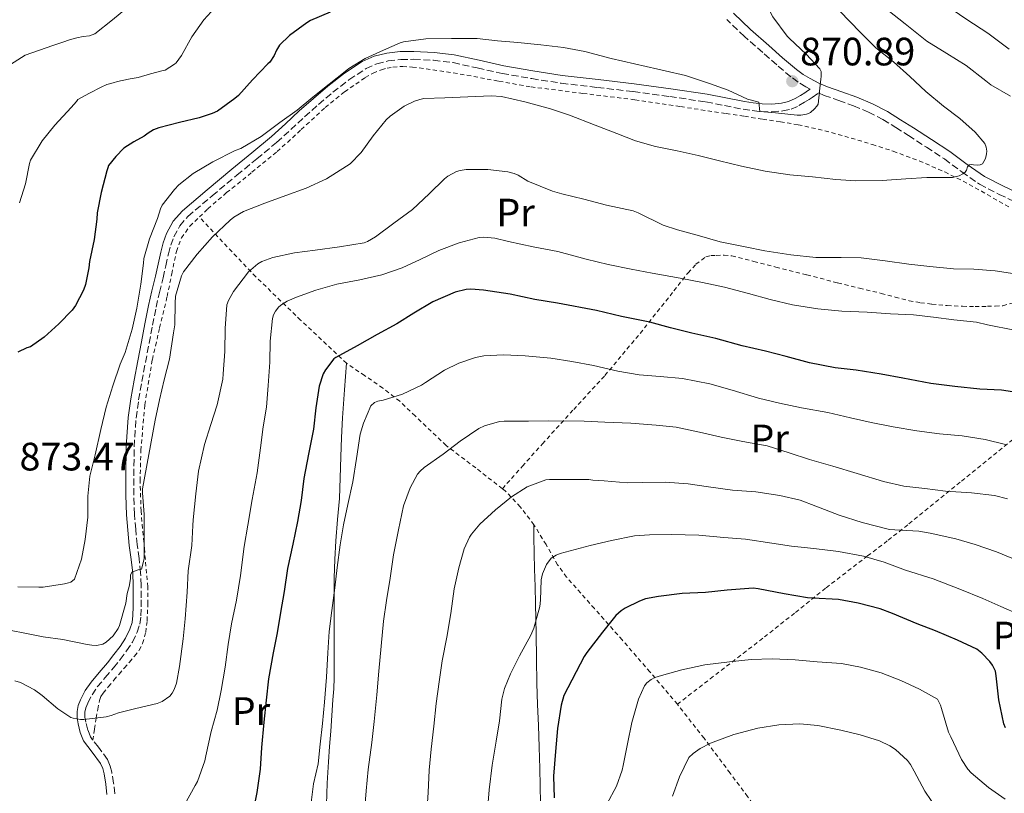
# Model space of a CAD drawing. Units: metres. Extents: x 549558 to 552994, y 4714730 to 4717068.
# Drawn here: x 551274 to 551523, y 4715602 to 4715798 of the extents above; entities that cross this region are included whole.
import ezdxf
from ezdxf.enums import TextEntityAlignment as Align

# ---------------------------------------------------------------- set-up
doc = ezdxf.new("R2010")
doc.units = ezdxf.units.M
doc.header["$MEASUREMENT"] = 0
doc.linetypes.add('DGN Style 2', pattern=[1.739922, 1.043953, -0.695969])
doc.linetypes.add('DGN Style 3', pattern=[2.435891, 1.739922, -0.695969])
for name, color, linetype, lineweight in [('Camino', 7, 'DGN Style 3', 0), ('Cota de punto acotado terreno', 7, 'Continuous', 0), ('Curva de nivel directora', 30, 'Continuous', 30), ('Curva de nivel intermedia', 30, 'Continuous', 0), ('Etiqueta de uso rústico', 92, 'Continuous', 0), ('Línea  de bancal', 1, 'Continuous', 13), ('Margen derecho', 7, 'Continuous', 0), ('Punto acotado terreno (símbolo)', 7, 'Continuous', 0), ('Tela metálica o alambrada', 7, 'DGN Style 2', 0)]:
    doc.layers.add(name, color=color, linetype=linetype, lineweight=lineweight)
doc.styles.add('Style-Arial', font='arial.ttf')

# ---------------------------------------------------------------- blocks, each defined once
blk = doc.blocks.new('5PATER')
at = {"layer": 'Punto acotado terreno (símbolo)', "linetype": 'Continuous', "lineweight": 0}
h = blk.add_hatch(color=51, dxfattribs=at)
edge = h.paths.add_edge_path()
edge.add_ellipse((0, 0), major_axis=(-0.11, -0.111), ratio=0.999422, start_angle=0, end_angle=360)

msp = doc.modelspace()

# ---------------------------------------------------------------- linework, layer by layer
at = {"layer": 'Camino', "color": 7, "linetype": 'DGN Style 3', "lineweight": 0}
for points in [[(551473.95, 4715780.03, 870.62), (551472.8, 4715780.62, 870.79), (551470.87, 4715781.79, 871.1), (551469.04, 4715783.13, 871.34), (551465.44, 4715786.16, 871.56), (551461.89, 4715789.26, 871.69), (551457.26, 4715793.33, 871.85), (551452.8, 4715797.6, 872.04)], [(551302.81, 4715689.53, 867.15), (551303.29, 4715696.76, 867.88), (551303.93, 4715701.37, 868.34), (551304.75, 4715706.02, 868.78), (551305.67, 4715710.85, 869.09), (551306.59, 4715715.69, 869.21), (551307.46, 4715720.26, 869.25), (551308.36, 4715724.8, 869.27), (551309.21, 4715728.51, 869.28), (551310.12, 4715732.26, 869.26), (551310.81, 4715735.32, 869.16), (551311.46, 4715738.3, 869.06), (551312.07, 4715740.52, 869.02), (551312.85, 4715742.62, 868.98), (551314.35, 4715745.44, 868.94), (551316.42, 4715747.8, 868.9), (551322.55, 4715753.02, 869.01), (551328.83, 4715758.25, 869.34), (551333.84, 4715762.35, 869.81), (551338.86, 4715766.52, 870.25), (551342.45, 4715769.76, 870.36), (551345.94, 4715773.01, 870.41), (551349.49, 4715776.13, 870.43), (551353.09, 4715779.2, 870.34), (551357.18, 4715782.39, 870.07), (551361.5, 4715785.2, 869.75), (551364.2, 4715786.43, 869.54), (551367.09, 4715787.13, 869.34), (551370.3, 4715787.5, 869.13), (551373.57, 4715787.55, 868.92), (551378.56, 4715787.31, 868.37), (551383.51, 4715786.71, 867.75), (551389.66, 4715785.35, 867.25), (551395.95, 4715783.97, 867.02), (551403.42, 4715782.65, 867.07), (551410.9, 4715781.5, 867.3), (551420.04, 4715780.43, 867.71), (551429.13, 4715779.37, 868.12), (551438.36, 4715778.13, 868.55), (551447.54, 4715776.76, 868.98), (551452.2, 4715775.87, 869.23), (551456.94, 4715774.91, 869.51), (551459.24, 4715774.56, 869.7), (551461.58, 4715774.3, 869.9), (551464.24, 4715774.22, 870.07), (551466.96, 4715774.48, 870.22), (551469.07, 4715774.95, 870.25), (551471.06, 4715775.82, 870.28), (551472.48, 4715776.68, 870.41), (551473.63, 4715777.37, 870.42), (551474.39, 4715777.9, 870.52), (551476.02, 4715779.05, 870.31), (551477.44, 4715778.43, 870.1), (551481.17, 4715777.12, 869.54), (551484.9, 4715775.8, 869), (551488.69, 4715774.2, 868.48), (551492.32, 4715772.3, 867.96), (551495.56, 4715770.3, 867.48), (551498.77, 4715768.25, 867), (551503.34, 4715765.3, 866.42), (551507.89, 4715762.33, 865.88), (551512.31, 4715759.07, 865.25), (551516.8, 4715755.92, 864.62), (551521.78, 4715753.38, 864.06), (551526.82, 4715750.97, 863.62)], [(551297.91, 4715601.75, 857.67), (551297.59, 4715604.45, 857.8), (551297.14, 4715607.19, 857.93), (551296.74, 4715608.75, 858), (551296.08, 4715610.41, 858.1), (551293.77, 4715613.48, 858.47), (551291.76, 4715616.1, 858.94), (551291.08, 4715617.83, 859.25), (551290.57, 4715619.8, 859.59), (551290.36, 4715621.13, 859.86), (551290.35, 4715622.36, 860.14), (551290.57, 4715623.49, 860.44), (551291.04, 4715624.68, 860.74), (551292.16, 4715626.79, 861.04), (551293.48, 4715628.74, 861.35), (551295.48, 4715631.12, 861.95), (551297.56, 4715633.58, 862.55), (551299.24, 4715635.69, 863.1), (551300.9, 4715637.87, 863.58), (551302.35, 4715640.1, 863.83), (551303.57, 4715642.59, 864.04), (551304.24, 4715644.64, 864.21), (551304.51, 4715646.72, 864.39), (551304.55, 4715649.06, 864.65), (551304.54, 4715651.3, 864.9), (551304.54, 4715654.44, 865.03), (551304.44, 4715657.66, 865.11), (551304.04, 4715661.27, 865.35), (551303.57, 4715664.76, 865.58), (551303.19, 4715668.59, 865.74), (551302.88, 4715672.4, 865.9), (551302.72, 4715677.29, 866.12), (551302.72, 4715682.21, 866.44), (551302.81, 4715689.53, 867.15)]]:
    msp.add_polyline3d(points, dxfattribs=at)
at = {"layer": 'Curva de nivel directora', "color": 30, "linetype": 'Continuous', "lineweight": 30, "flags": 128}
for points, elevation in [([(551352.43, 4715799.45), (551347.41, 4715797.37), (551346.47, 4715796.79), (551342.1, 4715793.54), (551339.59, 4715791.13), (551338.83, 4715789.9), (551338.23, 4715788.54), (551337.14, 4715786.86), (551336.63, 4715786.38), (551332.72, 4715782.36), (551329.2, 4715778.39), (551328.32, 4715777.62), (551323.91, 4715774.46), (551322.56, 4715773.8), (551319.23, 4715772.71), (551314.32, 4715771.53), (551309.06, 4715770.23), (551307.68, 4715769.69), (551306.37, 4715768.9), (551305.36, 4715768.09), (551302.72, 4715766.65), (551300.22, 4715765.03), (551298.19, 4715762.94), (551296.29, 4715760.68), (551296.18, 4715760.12), (551295.92, 4715759.35), (551294.48, 4715753.86), (551293.47, 4715748.74), (551293.38, 4715747.08), (551292.67, 4715741.94), (551291.47, 4715736.36), (551291.36, 4715734.81), (551290.5, 4715730.54), (551289.98, 4715729.14), (551287.95, 4715725.26), (551287.12, 4715724.1), (551283.73, 4715720.63), (551280.02, 4715717.22), (551276.56, 4715714.81), (551275.68, 4715714.55), (551273.34, 4715713.48)], 875), ([(551528.42, 4715702.88), (551522.31, 4715703.8), (551516.88, 4715704.07), (551510.51, 4715704.79), (551504.43, 4715705.56), (551497.33, 4715706.87), (551491.84, 4715707.89), (551485.54, 4715708.9), (551480.21, 4715709.53), (551473.76, 4715710.74), (551467.86, 4715712.34), (551462.58, 4715713.67), (551456.69, 4715715.05), (551450.07, 4715716.89), (551444, 4715718.28), (551438.56, 4715719.61), (551433.36, 4715721.01), (551426.16, 4715722.45), (551419.79, 4715724.02), (551409.99, 4715725.88), (551404.26, 4715726.81), (551397.97, 4715728.09), (551391.25, 4715729.11), (551388.02, 4715729.4), (551386.82, 4715729.32), (551384.08, 4715728.6), (551378.43, 4715726.17), (551373.62, 4715723.3), (551369.27, 4715720.66), (551364.35, 4715717.9), (551359.25, 4715715.08), (551353.89, 4715712.14), (551353.31, 4715711.77), (551351.23, 4715708.98), (551350.64, 4715707.93), (551349.65, 4715704.82), (551348.77, 4715699.38), (551348.21, 4715693.93), (551346.91, 4715687.67), (551345.79, 4715681.48), (551345.07, 4715675.91), (551344.18, 4715670.6), (551342.94, 4715664.84), (551341.6, 4715658.71), (551340.75, 4715652.9), (551339.87, 4715647.62), (551338.98, 4715642.47), (551337.98, 4715637.38), (551336.78, 4715630.78), (551336.21, 4715625.42), (551335.66, 4715619.85), (551335.06, 4715613.43), (551334.67, 4715607.96), (551333.84, 4715602.06), (551332.88, 4715597.02)], 850), ([(551519.38, 4715635.2), (551517.38, 4715637.3), (551516.07, 4715638.28), (551511.23, 4715640.6), (551505.67, 4715642.96), (551500.99, 4715644.76), (551494.71, 4715647.3), (551491.59, 4715648.53), (551486.03, 4715649.97), (551481.12, 4715650.88), (551474.55, 4715651.22), (551473.23, 4715651.29), (551467.35, 4715652.33), (551460.72, 4715653.61), (551459.47, 4715653.78), (551452.87, 4715653.22), (551447.46, 4715652.65), (551441.55, 4715652.36), (551435.49, 4715651.65), (551432.27, 4715651.01), (551430.71, 4715650.49), (551427.07, 4715648.66), (551426.08, 4715647.99), (551424.72, 4715646.79), (551421.33, 4715642.58), (551417.41, 4715637.46), (551416.71, 4715636.45), (551411.6, 4715626.63), (551410.86, 4715624.12), (551409.94, 4715618.23), (551409.47, 4715612.44), (551408.98, 4715606.17), (551409.15, 4715600.69)], 825), ([(551523.38, 4715618.37), (551522.96, 4715619.38), (551521.65, 4715625.49), (551520.98, 4715631.59), (551520.79, 4715632.71), (551520.07, 4715634.24), (551519.38, 4715635.2)], 825)]:
    msp.add_lwpolyline(points, dxfattribs=dict(at, elevation=elevation))
at = {"layer": 'Curva de nivel intermedia', "color": 30, "linetype": 'Continuous', "lineweight": 0, "flags": 128}
for points, elevation in [([(551485.59, 4715819.29), (551489.49, 4715815.62), (551494.05, 4715812.04), (551498.85, 4715808.05), (551503.36, 4715804.39), (551507.96, 4715801.41), (551513.6, 4715797.65), (551518.84, 4715794.15), (551524.31, 4715790.07)], 855), ([(551524.64, 4715778.23), (551519.64, 4715781.11), (551518.39, 4715782.08), (551513.38, 4715785.97), (551508.52, 4715789.01), (551503.44, 4715792.15), (551497.94, 4715796.49), (551493.57, 4715799.96), (551489.43, 4715803.73), (551485.01, 4715807.54), (551480.4, 4715811.61), (551475.76, 4715815.77)], 860), ([(551452.42, 4715813.06), (551455.8, 4715809.32), (551459.83, 4715804.73), (551463.62, 4715799.91), (551464.48, 4715798.29), (551468.08, 4715793.43), (551468.72, 4715792.77), (551472.88, 4715788.84), (551476.36, 4715785.11), (551476.66, 4715784.5), (551476.72, 4715783.94)], 870), ([(551324.16, 4715801.61), (551320.42, 4715797.51), (551317.43, 4715793.24), (551314.82, 4715788.5), (551313.41, 4715786.65), (551313.01, 4715786.34), (551310.64, 4715784.84), (551310.16, 4715784.7), (551306.98, 4715783.84), (551303.79, 4715782.98), (551301.78, 4715782.57), (551299.76, 4715782.2), (551298.62, 4715781.93), (551297.49, 4715781.62), (551295.93, 4715781.16), (551294.43, 4715780.54), (551291.48, 4715778.94), (551288.53, 4715777.34), (551288.21, 4715776.84), (551286.9, 4715775.38), (551282.69, 4715770.89), (551279.54, 4715766.91), (551276.58, 4715762.06), (551276.3, 4715761.19), (551275.34, 4715756.03), (551273.76, 4715751.21)], 880), ([(551301.7, 4715801.13), (551297.29, 4715797.54), (551292.88, 4715793.96), (551291.48, 4715793.5), (551289.92, 4715793.34), (551288.29, 4715792.98), (551286.67, 4715792.55), (551284.46, 4715791.8), (551282.24, 4715791.05)], 885), ([(551481.38, 4715799.72), (551486.53, 4715794.44), (551490.52, 4715790.44), (551495.04, 4715786.89), (551499.11, 4715783.17), (551503.17, 4715779.43), (551507.7, 4715775.7), (551511.81, 4715772.61), (551515.67, 4715769.14), (551518.13, 4715766.24), (551518.47, 4715765.32), (551518.63, 4715764.34), (551518.58, 4715763.6), (551518.4, 4715762.76), (551518.21, 4715762.26), (551517.51, 4715761.06)], 865), ([(551476.72, 4715783.94), (551476.71, 4715783.27), (551476.58, 4715782.44), (551476.56, 4715781.88), (551475.92, 4715776.21), (551475.62, 4715775.69), (551475.04, 4715775.03), (551473.99, 4715774.13), (551473.52, 4715773.86), (551472.98, 4715773.65), (551471.52, 4715773.38), (551470.61, 4715773.41), (551465.17, 4715773.99), (551461.13, 4715774.33), (551460.92, 4715776.69), (551458.73, 4715777.28), (551458.03, 4715777.45), (551453.14, 4715779.78), (551448.39, 4715781.43), (551442.32, 4715783.48), (551437.19, 4715784.63), (551435.38, 4715785.05), (551429.43, 4715786.44), (551423.51, 4715787.72), (551416.87, 4715789.53), (551411.44, 4715790.5), (551405.7, 4715791.25), (551399.91, 4715791.78), (551394.79, 4715792.22), (551389.65, 4715792.79), (551383.15, 4715792.81), (551376.66, 4715792.71), (551370.98, 4715791.98), (551370.1, 4715791.72), (551365.95, 4715789.9), (551361.28, 4715787.78), (551357.17, 4715785.24), (551356.24, 4715784.47), (551352.18, 4715781.22), (551348.05, 4715777.99), (551344.1, 4715774.66), (551339.65, 4715771.56), (551334.98, 4715767.98), (551329.83, 4715764.98), (551328.39, 4715764.44), (551322.74, 4715761.62), (551317.78, 4715758.68), (551314.1, 4715755.75), (551313.01, 4715754.62), (551309.9, 4715750.63), (551309.47, 4715749.74), (551308.7, 4715747.3), (551306.69, 4715742.15), (551305.28, 4715737.18), (551305.15, 4715735.93), (551304.48, 4715730.62), (551303.47, 4715724.55), (551302.34, 4715719.29), (551300.54, 4715713.37), (551299.25, 4715710.44), (551297.42, 4715704.95), (551295.76, 4715699.56), (551294.37, 4715693.86), (551292.93, 4715687.46), (551291.58, 4715682.12), (551291.09, 4715677.05), (551291.04, 4715671.69), (551290.43, 4715666.02), (551289.46, 4715661.1), (551287.7, 4715656.02), (551286.75, 4715655.27), (551286.19, 4715655.06), (551285.14, 4715654.84), (551279.78, 4715653.96), (551278.64, 4715653.99), (551273.34, 4715654.04)], 870), ([(551282.24, 4715791.05), (551275.2, 4715788.59), (551268.64, 4715784.47)], 885), ([(551517.51, 4715761.06), (551516.92, 4715760.88), (551516.21, 4715760.8), (551515.28, 4715760.82), (551514.64, 4715760.92), (551514.13, 4715760.84), (551513.72, 4715760.36), (551513.46, 4715759.51), (551513.16, 4715758.98), (551512.56, 4715758.58), (551511.6, 4715758.1), (551510.92, 4715757.88), (551509.91, 4715757.68), (551508.98, 4715757.64), (551503.46, 4715757.65), (551498.12, 4715757.27), (551492.1, 4715756.89), (551485.43, 4715756.82), (551480.39, 4715757.17), (551474.51, 4715757.85), (551468.75, 4715758.31), (551462.5, 4715759.27), (551456.56, 4715760.53), (551450.99, 4715761.85), (551445.57, 4715763.19), (551440.27, 4715764.42), (551434.75, 4715765.51), (551429.67, 4715766.92), (551425.01, 4715768.77), (551419.47, 4715770.87), (551412.99, 4715773.41), (551408.19, 4715775), (551401.71, 4715776.82), (551395.78, 4715778.15), (551393.19, 4715778.33), (551387.28, 4715778.06), (551381.43, 4715777.83), (551376.13, 4715777.59), (551375.15, 4715777.4), (551373.73, 4715776.92), (551371.17, 4715775.67), (551367.6, 4715773.16), (551366.61, 4715772.22), (551363.3, 4715768.18), (551360.27, 4715763.94), (551357.46, 4715761.14), (551356.58, 4715760.49), (551351.51, 4715757.3), (551346.37, 4715754.97), (551341.22, 4715753.08), (551335.87, 4715751.16), (551330.47, 4715749.02), (551328, 4715747.58), (551327.09, 4715746.87), (551322.62, 4715742.63), (551318.72, 4715738.22), (551315.26, 4715733.78), (551314.78, 4715732.74), (551313.25, 4715727.64), (551313.2, 4715725.83), (551313.06, 4715720.33), (551312.75, 4715718.34), (551311.79, 4715711.64), (551310.42, 4715706.44), (551309.25, 4715701.4), (551308.14, 4715696.26), (551304.94, 4715678.86), (551304.94, 4715677.86), (551305.31, 4715672.42), (551305.36, 4715666.57), (551305.31, 4715661.19), (551304.67, 4715658.55), (551303.84, 4715658.39), (551302.21, 4715657.8), (551301.87, 4715657), (551301.86, 4715656.1), (551301.58, 4715654.2), (551301.07, 4715652.41), (551300.72, 4715649.99), (551299.12, 4715644.31), (551298.74, 4715643.51), (551297.46, 4715641.67), (551295.74, 4715640.04), (551294.85, 4715639.59), (551293.26, 4715639.27), (551292.1, 4715639.29), (551290.93, 4715639.45), (551284.78, 4715640.73), (551279.79, 4715641.43), (551274.29, 4715642.49), (551268.94, 4715643.51)], 865), ([(551348.63, 4715739.22), (551354.82, 4715740.14), (551361.03, 4715741.14), (551361.89, 4715741.45), (551363.87, 4715742.63), (551368.56, 4715746.12), (551373.27, 4715749.58), (551377.44, 4715753.53), (551381.35, 4715757.3), (551382.23, 4715757.94), (551384.42, 4715759.14), (551385.36, 4715759.42), (551386.88, 4715759.64), (551392.32, 4715759.69), (551397.39, 4715759.09), (551399.01, 4715758.66), (551400, 4715758.21), (551402.47, 4715756.69), (551408.66, 4715754.15), (551411.07, 4715753.53), (551416.61, 4715752.15), (551422.35, 4715750.66), (551429.07, 4715749.22), (551430.34, 4715748.74), (551436.74, 4715745.61), (551440.34, 4715744.37), (551445.94, 4715742.92), (551451.09, 4715741.37), (551457.43, 4715740.13), (551462.4, 4715739.11), (551468.98, 4715738.09), (551475.38, 4715737.43), (551481.76, 4715737.37), (551486.83, 4715737.29), (551492.91, 4715736.52), (551498.85, 4715735.68), (551504.21, 4715735.11), (551510.23, 4715734.55), (551515.32, 4715734.42), (551520.72, 4715734), (551526.79, 4715733.09)], 860), ([(551525.59, 4715719.03), (551518.8, 4715720.34), (551516.02, 4715721.01), (551510.28, 4715721.62), (551505.14, 4715722.31), (551500.03, 4715722.9), (551494.23, 4715723.17), (551488.37, 4715723.59), (551481.89, 4715723.81), (551475.89, 4715724.39), (551469.43, 4715725.45), (551463.81, 4715726.79), (551458.31, 4715728.29), (551452.21, 4715729.86), (551446.64, 4715731.06), (551441.03, 4715732.18), (551433.89, 4715733.41), (551428.63, 4715734.44), (551422.82, 4715735.64), (551417.19, 4715736.95), (551410, 4715738.95), (551403.84, 4715740.13), (551397.54, 4715741.49), (551394.13, 4715742.28), (551391.2, 4715742.55), (551390.13, 4715742.49), (551385.07, 4715741.11), (551379.95, 4715739.14), (551375.23, 4715736.89), (551370.66, 4715734.76), (551365.47, 4715733.05), (551359.95, 4715731.74), (551354.1, 4715730.63)], 855), ([(551272.61, 4715630.31), (551274.05, 4715629.85), (551277.57, 4715628.02), (551279.55, 4715626.63), (551283.49, 4715623.22), (551286.77, 4715621.06), (551287.36, 4715620.84), (551289.22, 4715620.5), (551290.06, 4715620.5), (551295.73, 4715621.19), (551297.01, 4715621.51), (551298.86, 4715622.23), (551303.26, 4715623.34), (551308.64, 4715624.54), (551309.87, 4715625.08), (551311.81, 4715626.44), (551312.42, 4715627.19), (551312.96, 4715628.1), (551313.49, 4715629.75), (551314.27, 4715633.93), (551315.17, 4715640.92), (551315.71, 4715645.99), (551316.22, 4715652.73), (551316.51, 4715658.14), (551317.39, 4715664.54), (551317.66, 4715669.59), (551317.74, 4715671.06), (551318.45, 4715677.61), (551319.06, 4715683.32), (551320.62, 4715690.07), (551322.18, 4715695.14), (551323.84, 4715700.09), (551325.25, 4715706.62), (551325.34, 4715707.98), (551325.73, 4715713.58), (551325.81, 4715719.43), (551326.3, 4715725.46), (551326.69, 4715726.54), (551327.95, 4715728.81), (551331.73, 4715733.78), (551334.1, 4715735.82), (551335.15, 4715736.36), (551337.94, 4715737.38), (551343.36, 4715738.57), (551348.63, 4715739.22)], 860), ([(551354.1, 4715730.63), (551348.83, 4715729.16), (551343.86, 4715727.4), (551341.55, 4715726.39), (551340.19, 4715725.54), (551339.46, 4715724.92), (551338.56, 4715723.8), (551338.11, 4715722.94), (551337.78, 4715721.96), (551337.2, 4715716.22), (551337.12, 4715710.9), (551336.74, 4715704.98), (551336.27, 4715699.54), (551335.5, 4715694.52), (551334.8, 4715689.29), (551333.98, 4715682.94), (551332.7, 4715676.17), (551331.6, 4715669.67), (551330.66, 4715664.25), (551329.68, 4715656.92), (551328.7, 4715650.71), (551327.42, 4715644.73), (551326.62, 4715639.5), (551325.81, 4715633.78), (551324.83, 4715627.85), (551323.81, 4715622.84), (551322.3, 4715617.5), (551320.91, 4715611.3), (551320.7, 4715610.09), (551318.8, 4715604.87), (551318.26, 4715603.85), (551315.57, 4715598.92)], 855), ([(551523.39, 4715690.07), (551518.23, 4715691.33), (551512.37, 4715692.32), (551506.64, 4715692.8), (551500.87, 4715693.51), (551494.93, 4715694.53), (551489.39, 4715695.65), (551484.08, 4715696.82), (551478.39, 4715698.17), (551471.75, 4715699.38), (551466.11, 4715700.58), (551460.87, 4715701.85), (551454.13, 4715703.83), (551448.51, 4715705.46), (551441.63, 4715706.77), (551435.97, 4715707.29), (551430.61, 4715707.72), (551425.2, 4715708.66), (551419.06, 4715710.05), (551413.62, 4715711.06), (551408.31, 4715711.93), (551401.81, 4715712.55), (551396.29, 4715712.81), (551391.28, 4715712.49), (551389.2, 4715712.1), (551384.98, 4715710.69), (551381.33, 4715708.92), (551376.53, 4715705.77), (551375.51, 4715705.11), (551370.69, 4715702.82), (551365.87, 4715701.35), (551364.47, 4715701.03), (551363.67, 4715700.71), (551362.75, 4715699.91), (551360.83, 4715695.46), (551360.03, 4715692.73), (551359.12, 4715686.52), (551358.14, 4715680.65), (551356.86, 4715674.9), (551355.78, 4715669.8), (551354.96, 4715664.74), (551354.21, 4715658.98), (551353.6, 4715653.83), (551352.88, 4715648.1), (551352.16, 4715642.74), (551351.81, 4715637.38), (551351.47, 4715631.21), (551350.98, 4715624.9), (551350.48, 4715619.48), (551349.9, 4715614.28), (551349.36, 4715609.27), (551348.19, 4715604.23), (551347.46, 4715598.14)], 845), ([(551523.89, 4715676.34), (551520.53, 4715677.2), (551514.74, 4715677.89), (551508.15, 4715678.28), (551502.9, 4715678.92), (551497.63, 4715679.54), (551492.51, 4715680.71), (551485.78, 4715682.72), (551479.65, 4715684.6), (551473.76, 4715686.33), (551468.61, 4715687.97), (551463.01, 4715689.75), (551456.83, 4715690.84), (551451.41, 4715691.97), (551445.89, 4715693.22), (551440.02, 4715694.45), (551434.9, 4715695.01), (551428.56, 4715695.46), (551421.97, 4715695.77), (551416.71, 4715695.97), (551407.68, 4715696.05), (551402.61, 4715695.99), (551396.43, 4715695.96), (551395.25, 4715695.89), (551391.52, 4715694.84), (551390.03, 4715694.18), (551385.33, 4715690.92), (551380.99, 4715687.64), (551376.19, 4715684.25), (551375.17, 4715683.34), (551374.56, 4715682.55), (551372.67, 4715679.13), (551370.96, 4715674.55), (551369.73, 4715668.47), (551368.48, 4715662.14), (551367.63, 4715656.3), (551366.69, 4715650.63), (551365.95, 4715645.4), (551365.31, 4715639.06), (551364.7, 4715632.73), (551364.21, 4715626.78), (551363.58, 4715620.01), (551362.96, 4715614.66), (551362.02, 4715607.88), (551361.54, 4715602.5), (551361.01, 4715596.18)], 840), ([(551527.43, 4715660.36), (551521.07, 4715662.92), (551515.7, 4715664.8), (551510.79, 4715666.24), (551504.32, 4715667.68), (551501.44, 4715668.2), (551495.35, 4715668.48), (551493.95, 4715668.56), (551487.03, 4715670.36), (551481.25, 4715672.23), (551475.35, 4715674.53), (551471.39, 4715676.01), (551466.24, 4715677.19), (551460.15, 4715678.12), (551454.23, 4715678.58), (551448.16, 4715679.37), (551443.01, 4715680.15), (551437.25, 4715680.58), (551431.46, 4715680.52), (551427.59, 4715680.37), (551421.78, 4715680.92), (551418.93, 4715681.05), (551417.87, 4715681.24), (551407.92, 4715681.25), (551406.98, 4715681.19), (551402.26, 4715679.35), (551398.29, 4715676.87), (551394.29, 4715673.59), (551390.34, 4715669.97), (551388.15, 4715667.43), (551387.65, 4715666.68), (551386.35, 4715663.73), (551384.96, 4715658.92), (551383.84, 4715653.54), (551382.94, 4715647.37), (551381.98, 4715641.33), (551380.78, 4715635.37), (551379.98, 4715630.02), (551379.28, 4715624.53), (551378.69, 4715618.87), (551377.95, 4715612.97), (551377.5, 4715607.7), (551377.18, 4715602.02), (551376.88, 4715597)], 835), ([(551526.83, 4715647.08), (551522.19, 4715649.08), (551517.6, 4715651.17), (551511.83, 4715653.46), (551505.03, 4715656.08), (551498.05, 4715658.31), (551492.64, 4715660.31), (551487.41, 4715661.83), (551481.06, 4715663.06), (551474.88, 4715663.8), (551469.22, 4715664.34), (551464.21, 4715665.13), (551457.57, 4715666.1), (551452.05, 4715666.55), (551445.73, 4715667.13), (551438.79, 4715667.3), (551433.28, 4715667.24), (551429.41, 4715666.97), (551423.59, 4715665.77), (551418.24, 4715664.58), (551410.61, 4715662.53), (551409.59, 4715662.09), (551408.32, 4715661.3), (551407.2, 4715659.73), (551406.19, 4715657.37), (551405.81, 4715655.83), (551405.67, 4715650.73), (551405.47, 4715649.11), (551403.94, 4715643.64), (551403.2, 4715641.89), (551400.35, 4715636.61), (551398.02, 4715632.1), (551396.53, 4715628.37), (551395.84, 4715625.69), (551395.25, 4715620.2), (551394.43, 4715615), (551393.41, 4715608.97), (551392.62, 4715602.69), (551392.18, 4715596.45)], 830), ([(551523.25, 4715600.39), (551519.07, 4715603.33), (551514.64, 4715607.03), (551513.83, 4715607.91), (551512.21, 4715610.39), (551509.51, 4715616.12), (551508.96, 4715617.33), (551507.15, 4715623.3), (551506.91, 4715624.16), (551506.1, 4715625.68), (551501.62, 4715628.18), (551496.85, 4715630.39), (551491.84, 4715632.29), (551486.63, 4715633.72), (551481.86, 4715634.68), (551475.71, 4715635.13), (551470.08, 4715635.62), (551464.29, 4715635.89), (551458.99, 4715635.73), (551453.49, 4715635.13), (551447.27, 4715634.31), (551441.39, 4715633.09), (551436.27, 4715631.61), (551434.61, 4715631.11), (551433.68, 4715630.65), (551432.55, 4715629.77), (551431.94, 4715629.06), (551430.45, 4715625.69), (551428.8, 4715619.73), (551427.7, 4715614.33), (551426.56, 4715608.87), (551426.34, 4715607.73), (551424.85, 4715603.64), (551422.46, 4715599.06)], 820), ([(551439.09, 4715601.08), (551440.87, 4715605.99), (551443.23, 4715610.87), (551444.27, 4715611.88), (551446.07, 4715613.17), (551448.67, 4715614.53), (551454.61, 4715616.71), (551460.64, 4715618.36), (551465.97, 4715619.17), (551471.33, 4715619.41), (551475.87, 4715618.98), (551481.68, 4715617.8), (551486.58, 4715616.63), (551491.47, 4715615.11), (551494.05, 4715613.88), (551495.47, 4715612.96), (551498.55, 4715610.16), (551499.3, 4715609.17), (551500.24, 4715607.44), (551502.93, 4715602.39), (551506.16, 4715597.65)], 815)]:
    msp.add_lwpolyline(points, dxfattribs=dict(at, elevation=elevation))
at = {"layer": 'Línea  de bancal', "color": 1, "linetype": 'Continuous', "lineweight": 13}
for points in [[(551351.49, 4715599.01, 844.49), (551351.65, 4715604.39, 844.65), (551351.97, 4715609.77, 844.81), (551352.26, 4715613.67, 844.95), (551352.55, 4715617.57, 845.08), (551352.83, 4715621.52, 845.11), (551353.12, 4715625.47, 845.1), (551353.32, 4715628.25, 845.11), (551353.41, 4715631.04, 845.16), (551353.41, 4715634.16, 845.35), (551353.41, 4715637.28, 845.64), (551353.41, 4715640.61, 846.06), (551353.41, 4715643.95, 846.44), (551353.42, 4715650.14, 846.53), (551353.44, 4715656.33, 846.55), (551353.56, 4715661.03, 846.8), (551353.81, 4715665.73, 847.02), (551354.3, 4715671.09, 847.17), (551354.75, 4715676.45, 847.32), (551354.93, 4715681.7, 847.45), (551355.11, 4715686.96, 847.59), (551355.29, 4715691.9, 847.84), (551355.54, 4715696.83, 848.17), (551355.8, 4715700.37, 848.46), (551356.07, 4715703.92, 848.66), (551356.31, 4715707.29, 848.69), (551356.55, 4715710.65, 848.71)], [(551405.63, 4715599.33, 827.74), (551405.54, 4715603.7, 827.92), (551405.47, 4715608.08, 828.1), (551405.3, 4715613.54, 828.23), (551405.12, 4715619.01, 828.38), (551404.92, 4715624.31, 828.64), (551404.74, 4715629.61, 828.97), (551404.64, 4715635.89, 829.35), (551404.58, 4715642.16, 829.85), (551404.5, 4715645.97, 830.27), (551404.4, 4715649.77, 830.7), (551404.27, 4715654.18, 831.17), (551404.13, 4715658.59, 831.64), (551404.03, 4715662.6, 832.24), (551403.99, 4715666.62, 832.62), (551403.99, 4715668.21, 832.62), (551403.99, 4715669.79, 832.62)]]:
    msp.add_polyline3d(points, dxfattribs=at)
at = {"layer": 'Margen derecho', "color": 7, "linetype": 'Continuous', "lineweight": 0}
for points in [[(551454.51, 4715799.18, 872.04), (551458.83, 4715795.05, 871.85), (551463.43, 4715791.01, 871.69), (551466.94, 4715787.94, 871.56), (551470.48, 4715784.96, 871.34), (551472.16, 4715783.73, 871.1), (551473.94, 4715782.65, 870.79), (551476.09, 4715781.55, 870.45), (551478.29, 4715780.6, 870.1), (551481.95, 4715779.32, 869.54), (551485.74, 4715777.97, 869), (551489.68, 4715776.3, 868.48), (551493.48, 4715774.32, 867.96), (551496.8, 4715772.27, 867.48), (551500.03, 4715770.21, 867), (551504.6, 4715767.25, 866.42), (551509.22, 4715764.24, 865.88), (551513.67, 4715760.96, 865.25), (551518.01, 4715757.91, 864.62), (551522.81, 4715755.47, 864.06), (551527.86, 4715753.05, 863.62)], [(551302.51, 4715646.86, 864.39), (551302.55, 4715649.08, 864.65), (551302.54, 4715651.3, 864.9), (551302.54, 4715654.41, 865.03), (551302.45, 4715657.52, 865.11), (551302.06, 4715661.02, 865.35), (551301.58, 4715664.53, 865.58), (551301.19, 4715668.4, 865.74), (551300.88, 4715672.29, 865.9), (551300.72, 4715677.25, 866.12), (551300.72, 4715682.22, 866.44), (551300.81, 4715689.61, 867.15), (551301.3, 4715696.96, 867.88), (551301.95, 4715701.68, 868.34), (551302.79, 4715706.38, 868.78), (551303.7, 4715711.22, 869.09), (551304.63, 4715716.06, 869.21), (551305.5, 4715720.64, 869.25), (551306.4, 4715725.22, 869.27), (551307.26, 4715728.97, 869.28), (551308.18, 4715732.72, 869.26), (551308.85, 4715735.75, 869.16), (551309.52, 4715738.78, 869.06), (551310.17, 4715741.14, 869.02), (551311.03, 4715743.44, 868.98), (551312.69, 4715746.58, 868.94), (551315.01, 4715749.23, 868.9), (551321.27, 4715754.55, 869.01), (551327.55, 4715759.79, 869.34), (551332.56, 4715763.89, 869.81), (551337.55, 4715768.03, 870.25), (551341.1, 4715771.24, 870.36), (551344.59, 4715774.49, 870.41), (551348.19, 4715777.65, 870.43), (551351.83, 4715780.75, 870.34), (551356.02, 4715784.02, 870.07), (551360.53, 4715786.96, 869.75), (551363.54, 4715788.33, 869.54), (551366.74, 4715789.1, 869.34), (551370.17, 4715789.49, 869.13), (551373.6, 4715789.55, 868.92), (551378.73, 4715789.31, 868.37), (551383.84, 4715788.69, 867.75), (551390.09, 4715787.3, 867.25), (551396.34, 4715785.93, 867.02), (551403.74, 4715784.62, 867.07), (551411.17, 4715783.49, 867.3), (551420.28, 4715782.41, 867.71), (551429.38, 4715781.36, 868.12), (551438.64, 4715780.11, 868.55), (551447.88, 4715778.73, 868.98), (551452.58, 4715777.83, 869.23), (551457.28, 4715776.88, 869.51), (551459.5, 4715776.54, 869.7), (551461.72, 4715776.3, 869.9), (551464.18, 4715776.23, 870.07), (551466.64, 4715776.46, 870.22), (551468.45, 4715776.86, 870.25), (551470.13, 4715777.6, 870.28), (551471.44, 4715778.4, 870.41), (551472.55, 4715779.05, 870.42), (551473.25, 4715779.54, 870.52), (551473.95, 4715780.03, 870.62)], [(551295.92, 4715601.55, 857.67), (551295.61, 4715604.17, 857.8), (551295.18, 4715606.78, 857.93), (551294.84, 4715608.13, 858), (551294.32, 4715609.42, 858.1), (551292.18, 4715612.27, 858.47), (551290, 4715615.1, 858.94), (551289.17, 4715617.21, 859.25), (551288.61, 4715619.39, 859.59), (551288.36, 4715620.97, 859.86), (551288.35, 4715622.54, 860.14), (551288.64, 4715624.05, 860.44), (551289.22, 4715625.52, 860.74), (551290.44, 4715627.83, 861.04), (551291.89, 4715629.95, 861.35), (551293.95, 4715632.41, 861.95), (551296.02, 4715634.85, 862.55), (551297.66, 4715636.92, 863.1), (551299.26, 4715639.02, 863.58), (551300.61, 4715641.09, 863.83), (551301.71, 4715643.34, 864.04), (551302.28, 4715645.08, 864.21), (551302.51, 4715646.86, 864.39)]]:
    msp.add_polyline3d(points, dxfattribs=at)
at = {"layer": 'Tela metálica o alambrada', "color": 7, "linetype": 'DGN Style 2', "lineweight": 0}
for points in [[(551319.33, 4715747.66, 868.41), (551321.46, 4715749.73, 868.38), (551326.21, 4715753.81, 868.33), (551332.63, 4715758.98, 868.41), (551339.01, 4715764.19, 868.6), (551345.1, 4715769.76, 868.86), (551351.17, 4715775.37, 869.13), (551356.08, 4715779.31, 869.14), (551361.27, 4715782.91, 868.94), (551363.26, 4715784.03, 868.73), (551365.38, 4715784.91, 868.52), (551366.83, 4715785.34, 868.49), (551368.31, 4715785.58, 868.44), (551370.78, 4715785.73, 868.24), (551373.25, 4715785.6, 868.02), (551380.15, 4715784.64, 867.4), (551387.04, 4715783.53, 866.78), (551395.15, 4715782, 866.3), (551403.27, 4715780.56, 866.36), (551416.4, 4715778.93, 866.97), (551429.56, 4715777.31, 867.61), (551441.11, 4715775.57, 868.2), (551452.66, 4715773.82, 868.78), (551457.28, 4715773.12, 868.9), (551461.89, 4715772.41, 868.94), (551466.38, 4715771.72, 868.96), (551470.87, 4715770.99, 868.89), (551477.62, 4715769.48, 868.53), (551484.29, 4715767.6, 868.04), (551489.65, 4715766.01, 867.62), (551494.95, 4715764.28, 867.13), (551501.54, 4715761.84, 866.35), (551507.96, 4715759.04, 865.5), (551512.63, 4715756.7, 864.76), (551517.24, 4715754.19, 864.09), (551524.76, 4715749.85, 863.38)], [(551292.37, 4715615.29, 858.79), (551292.8, 4715618.12, 859.11), (551293.22, 4715620.94, 859.43), (551293.59, 4715623.14, 859.8), (551294.05, 4715625.31, 860.28), (551294.4, 4715626.31, 860.5), (551294.96, 4715627.2, 860.73), (551296.33, 4715628.85, 861.19), (551297.7, 4715630.48, 861.66), (551299.01, 4715632.02, 862.19), (551300.32, 4715633.57, 862.7), (551301.61, 4715635.05, 862.76), (551302.93, 4715636.54, 862.73), (551304.06, 4715638.04, 862.94), (551304.94, 4715639.73, 863.13), (551305.75, 4715642.58, 863.35), (551306.08, 4715645.5, 863.53), (551306.3, 4715649.79, 863.7), (551306.27, 4715654.08, 863.88), (551305.4, 4715663.66, 864.47), (551304.55, 4715673.25, 865.06), (551304.32, 4715680.92, 865.43), (551304.5, 4715688.59, 865.8), (551305.5, 4715700.15, 866.72), (551307.41, 4715711.62, 867.67), (551309.26, 4715719.59, 868.11), (551311.15, 4715727.55, 868.38), (551312.32, 4715733.24, 868.47), (551313.51, 4715738.94, 868.49), (551314.78, 4715742.35, 868.47), (551316.91, 4715745.33, 868.44), (551319.33, 4715747.66, 868.41)], [(551356.55, 4715710.65, 848.71), (551344.94, 4715721.56, 853.83), (551333.59, 4715732.53, 859.3), (551326.37, 4715740.08, 863.74), (551319.33, 4715747.66, 868.41)], [(551396.01, 4715678.91, 835.65), (551401.07, 4715684.59, 837.08), (551406.13, 4715690.27, 838.5), (551414.05, 4715698.95, 841.14), (551421.97, 4715707.55, 844.5), (551430.87, 4715718.21, 849.15), (551439.41, 4715728.96, 853.96), (551443, 4715733.54, 856.15), (551445.01, 4715735.68, 857.26), (551447.51, 4715737.58, 858.3), (551448.79, 4715737.94, 858.55), (551450.13, 4715737.93, 858.62), (551452.12, 4715738, 858.64), (551454.08, 4715737.8, 858.62), (551459.65, 4715736.4, 858.41), (551465.2, 4715734.99, 858.14), (551473.03, 4715733, 857.66), (551480.87, 4715731, 857.14), (551486.36, 4715729.66, 856.73), (551491.86, 4715728.33, 856.31), (551495.41, 4715727.4, 856.12), (551498.96, 4715726.48, 855.96), (551501.84, 4715725.95, 855.53), (551504.74, 4715725.61, 855.26), (551508.62, 4715725.25, 855.56), (551512.5, 4715725.05, 855.91), (551515.65, 4715725.03, 856.08), (551518.8, 4715725.05, 856.34), (551520.76, 4715725.09, 856.64), (551522.69, 4715725.2, 856.95), (551525.52, 4715725.96, 857.43)], [(551440.29, 4715624.38, 818.66), (551448.63, 4715630.8, 819.62), (551456.96, 4715637.23, 820.57), (551462.32, 4715641.39, 821.44), (551470.21, 4715647.62, 823.56), (551477.96, 4715653.84, 826.34), (551488.44, 4715661.92, 831.23), (551493.67, 4715665.88, 833.77), (551498.92, 4715670, 835.98), (551512.23, 4715680.84, 840.85), (551525.6, 4715691.68, 845.61), (551544.82, 4715707.05, 852.27), (551560.26, 4715719.41, 857.62)], [(551396.01, 4715678.91, 835.65), (551389.25, 4715684.17, 837.83), (551381.75, 4715689.85, 840.25), (551373.94, 4715697.32, 843.43), (551370.01, 4715701.03, 845.03), (551365.73, 4715704.38, 846.38), (551361.14, 4715707.52, 847.54), (551356.55, 4715710.65, 848.71)], [(551403.99, 4715669.79, 832.62), (551400.55, 4715674.3, 834.01), (551396.69, 4715678.38, 835.43), (551396.01, 4715678.91, 835.65)], [(551440.29, 4715624.38, 818.66), (551433.37, 4715632.55, 821.67), (551426.35, 4715640.64, 824.73), (551419.29, 4715648.59, 827.39), (551412.24, 4715656.56, 829.83), (551409.98, 4715659.66, 830.56), (551407.05, 4715664.77, 831.48), (551403.99, 4715669.79, 832.62)], [(551481.31, 4715563.34, 801.99), (551478.67, 4715567.88, 802.95), (551476.02, 4715572.41, 803.91), (551472.77, 4715578.06, 805.14), (551469.54, 4715583.71, 806.49), (551466.05, 4715589.46, 808.1), (551462.37, 4715595, 809.82), (551458.08, 4715601, 811.77), (551453.65, 4715606.96, 813.72), (551447.05, 4715615.77, 816.2), (551440.29, 4715624.38, 818.66)]]:
    msp.add_polyline3d(points, dxfattribs=at)

# ---------------------------------------------------------------- block references
at = {"layer": 'Punto acotado terreno (símbolo)', "color": 7, "linetype": 'Continuous', "lineweight": 0, "xscale": 10, "yscale": 10, "zscale": 10}
msp.add_blockref('5PATER', (551469.38, 4715782.01, 870.89), dxfattribs=at)

# ---------------------------------------------------------------- texts
at = {"layer": 'Cota de punto acotado terreno', "color": 7, "linetype": 'Continuous', "lineweight": 0, "style": 'Style-Arial'}
for s, p in [('870.89', (551471.36, 4715786.01, 870.89)), ('873.47', (551273.78, 4715683.53, 873.47))]:
    msp.add_text(s, height=7, dxfattribs=at).set_placement(p)
at = {"layer": 'Etiqueta de uso rústico', "color": 92, "linetype": 'Continuous', "lineweight": 0, "style": 'Style-Arial'}
for p in [(551399.35, 4715748.77, 857), (551463.67, 4715691.62, 840.61), (551524.99, 4715641.76, 827.33), (551332.37, 4715622.66, 852.74)]:
    msp.add_text('Pr', height=7, dxfattribs=at).set_placement(p, align=Align.MIDDLE_CENTER)

doc.saveas('drawing.dxf')
